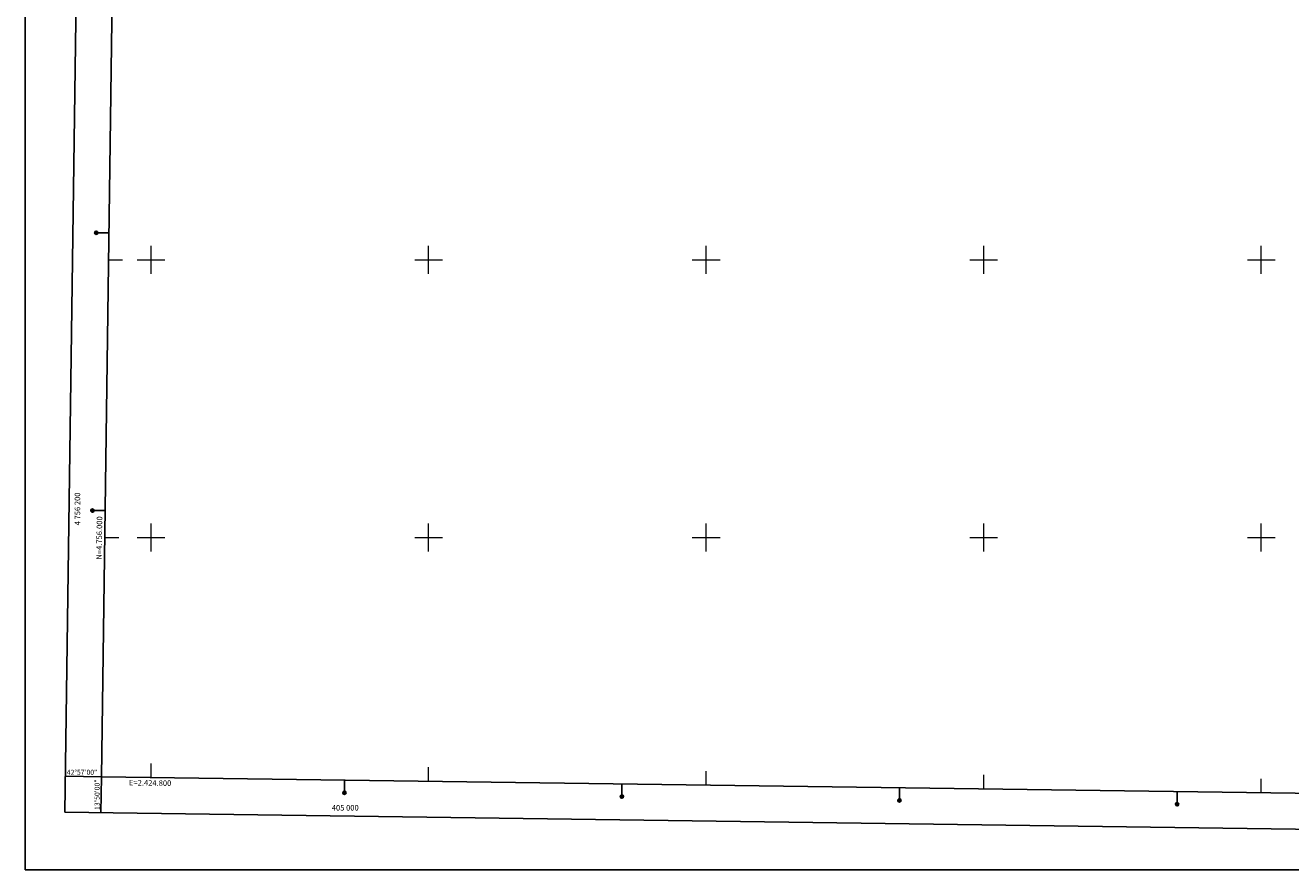
# Model space of a CAD drawing. Extents: x 2424709 to 2426489, y 4755761 to 4756977.
# Drawn here: x 2424709 to 2425621, y 4755761 to 4756369 of the extents above; entities that cross this region are included whole.
import ezdxf
from ezdxf.enums import TextEntityAlignment as Align

# ---------------------------------------------------------------- set-up
doc = ezdxf.new("R2010")
doc.units = 0
doc.header["$LTSCALE"] = 2
doc.header["$MEASUREMENT"] = 0
doc.layers.add('Cartiglio', color=7, linetype='Continuous')
doc.layers.add('CORNICE', color=7, linetype='Continuous')
doc.styles.add('Style05', font='Times New Roman', dxfattribs={"height": 0.2})
doc.styles.add('Style07', font='Arial', dxfattribs={"height": 0.2})

msp = doc.modelspace()

# ---------------------------------------------------------------- linework, layer by layer
at = {"layer": 'Cartiglio', "color": 1}
for p, q in [((2424737.92, 4755802.08), (2424754.05, 4756964.65)), ((2426149.59, 4755782.65), (2424737.92, 4755802.08))]:
    msp.add_line(p, q, dxfattribs=at)
at = {"layer": 'Cartiglio', "color": 3}
for p, q in [((2424764.28, 4755827.72), (2424779.69, 4756938.29)), ((2426123.95, 4755809), (2424764.28, 4755827.72))]:
    msp.add_line(p, q, dxfattribs=at)
at = {"layer": 'Cartiglio'}
for p, q in [((2424769.72, 4756219.52), (2424760.52, 4756219.52)), ((2424766.94, 4756019.4), (2424757.74, 4756019.4)), ((2424764.28, 4755827.72), (2424738.28, 4755828.08)), ((2424764.28, 4755827.72), (2424763.92, 4755801.72)), ((2424939.33, 4755825.31), (2424939.33, 4755816.11)), ((2425139.33, 4755822.56), (2425139.33, 4755813.36)), ((2425339.33, 4755819.8), (2425339.33, 4755810.6)), ((2425539.33, 4755817.05), (2425539.33, 4755807.85))]:
    msp.add_line(p, q, dxfattribs=at)
at = {"layer": 'Cartiglio', "color": 9}
msp.add_polyline3d([(2424709.39, 4756977.18, 0), (2426489.38, 4756977.18, 0), (2426489.38, 4755760.73, 0), (2424709.39, 4755760.73, 0), (2424709.39, 4756977.18, 0)], close=True, dxfattribs=at)
at = {"layer": 'Cartiglio'}
for centre, radius in [((2424760.52, 4756219.52), 1.2), ((2424760.52, 4756219.52), 1), ((2424760.52, 4756219.52), 0.8), ((2424760.52, 4756219.52), 0.6), ((2424760.52, 4756219.52), 0.4), ((2424760.52, 4756219.52), 0.2), ((2424757.74, 4756019.4), 1.2), ((2424757.74, 4756019.4), 1), ((2424757.74, 4756019.4), 0.8), ((2424757.74, 4756019.4), 0.6), ((2424757.74, 4756019.4), 0.4), ((2424757.74, 4756019.4), 0.2), ((2424939.33, 4755816.11), 1.2), ((2424939.33, 4755816.11), 1), ((2424939.33, 4755816.11), 0.8), ((2424939.33, 4755816.11), 0.6), ((2424939.33, 4755816.11), 0.4), ((2424939.33, 4755816.11), 0.2), ((2425139.33, 4755813.36), 1.2), ((2425139.33, 4755813.36), 1), ((2425139.33, 4755813.36), 0.8), ((2425139.33, 4755813.36), 0.6), ((2425139.33, 4755813.36), 0.4), ((2425139.33, 4755813.36), 0.2), ((2425339.33, 4755810.6), 1.2), ((2425339.33, 4755810.6), 1), ((2425339.33, 4755810.6), 0.8), ((2425339.33, 4755810.6), 0.6), ((2425339.33, 4755810.6), 0.4), ((2425339.33, 4755810.6), 0.2), ((2425539.33, 4755807.85), 1.2), ((2425539.33, 4755807.85), 1), ((2425539.33, 4755807.85), 0.8), ((2425539.33, 4755807.85), 0.6), ((2425539.33, 4755807.85), 0.4), ((2425539.33, 4755807.85), 0.2)]:
    msp.add_circle(centre, radius, dxfattribs=at)
at = {"layer": 'CORNICE', "linetype": 'Continuous', "lineweight": 0, "flags": 128}
for points in [[(2424800, 4756190), (2424800, 4756210)], [(2425000, 4756190), (2425000, 4756210)], [(2425200, 4756190), (2425200, 4756210)], [(2425400, 4756190), (2425400, 4756210)], [(2425600, 4756190), (2425600, 4756210)], [(2424769.44, 4756200), (2424779.44, 4756200)], [(2424790, 4756200), (2424810, 4756200)], [(2424990, 4756200), (2425010, 4756200)], [(2425190, 4756200), (2425210, 4756200)], [(2425390, 4756200), (2425410, 4756200)], [(2425590, 4756200), (2425610, 4756200)], [(2424800, 4755990), (2424800, 4756010)], [(2425000, 4755990), (2425000, 4756010)], [(2425200, 4755990), (2425200, 4756010)], [(2425400, 4755990), (2425400, 4756010)], [(2425600, 4755990), (2425600, 4756010)], [(2424766.67, 4756000), (2424776.67, 4756000)], [(2424790, 4756000), (2424810, 4756000)], [(2424990, 4756000), (2425010, 4756000)], [(2425190, 4756000), (2425210, 4756000)], [(2425390, 4756000), (2425410, 4756000)], [(2425590, 4756000), (2425610, 4756000)], [(2424800, 4755827.23), (2424800, 4755837.23)], [(2425000, 4755824.48), (2425000, 4755834.48)], [(2425200, 4755821.72), (2425200, 4755831.72)], [(2425400, 4755818.97), (2425400, 4755828.97)], [(2425600, 4755816.21), (2425600, 4755826.21)]]:
    msp.add_lwpolyline(points, dxfattribs=at)

# ---------------------------------------------------------------- texts
at = {"layer": 'Cartiglio', "style": 'Style05'}
msp.add_text('4 756 200', height=4, rotation=90, dxfattribs=at).set_placement((2424748.94, 4756008.77))
msp.add_text('42%%d57\'00"', height=3.7358, dxfattribs=at).set_placement((2424739.3, 4755829.08), (2424761.3, 4755829.08), align=Align.ALIGNED)
msp.add_text('13%%d50\'00"', height=3.7358, rotation=90, dxfattribs=at).set_placement((2424762.93, 4755803.74), (2424762.93, 4755825.74), align=Align.ALIGNED)
msp.add_text('405 000', height=4, dxfattribs=at).set_placement((2424930.24, 4755803.31))
at = {"layer": 'CORNICE', "linetype": 'Continuous', "lineweight": 0, "style": 'Style07'}
for s, rotation, p in [('N=4.756.000', 89.20508, (2424764.45, 4755984.04)), ('E=2.424.800', 359.21121, (2424784.08, 4755821.45))]:
    msp.add_text(s, height=4, rotation=rotation, dxfattribs=at).set_placement(p)

doc.saveas('drawing.dxf')
